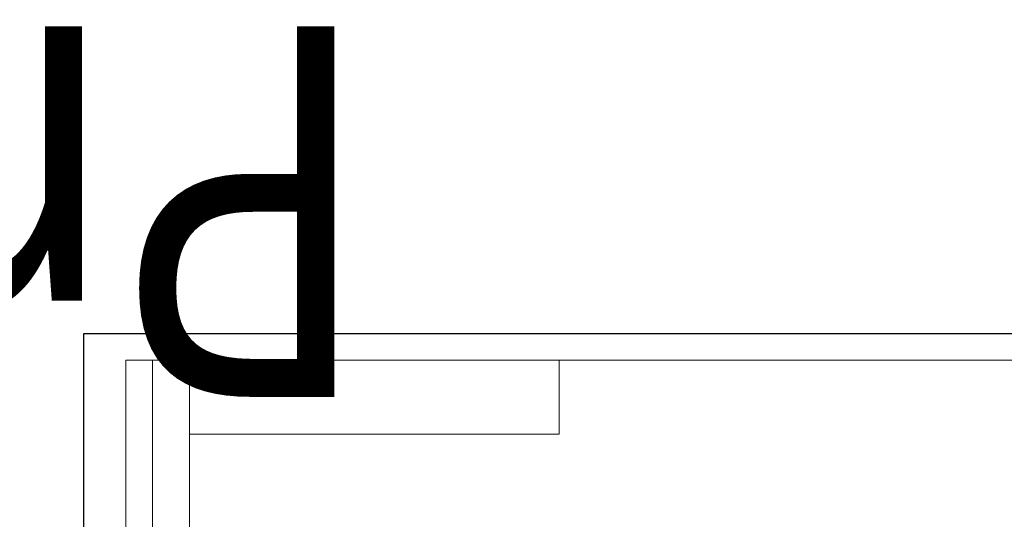
# Model space of a CAD drawing. Units: millimetres. Extents: x -11113 to 37398, y -1388 to 7128.
# Drawn here: x -243 to 3486, y 5237 to 7128 of the extents above; entities that cross this region are included whole.
import ezdxf
from ezdxf.enums import TextEntityAlignment as Align

# ---------------------------------------------------------------- set-up
doc = ezdxf.new("R2018")
doc.units = ezdxf.units.MM
doc.header["$LTSCALE"] = 20
for name, color, linetype, lineweight in [('Кромка (ГОСТ)', 7, 'Continuous', 5), ('Обозначение (ГОСТ)', 7, 'Continuous', 5), ('Эскизная геометрия (ГОСТ)', 7, 'Continuous', 5)]:
    doc.layers.add(name, color=color, linetype=linetype, lineweight=lineweight)
doc.styles.get("Standard").update_dxf_attribs({"font": 'GOST_Common Italic.ttf'})

# ---------------------------------------------------------------- blocks, each defined once
blk = doc.blocks.new('Рамки ГОСТ_ граница 297x630')
at = {"layer": 'Кромка (ГОСТ)', "lineweight": 25}
for p, q in [((0, 0), (0, 297)), ((0, 297), (630, 297))]:
    blk.add_line(p, q, dxfattribs=at)
at = {"layer": 'Кромка (ГОСТ)'}
for p, q in [((625, 292), (20, 292)), ((20, 292), (20, 5))]:
    blk.add_line(p, q, dxfattribs=at)
blk = doc.blocks.new('ГОСТ - Доп. графы 2')
at = {"layer": 'Эскизная геометрия (ГОСТ)'}
for p, q in [((-12, 0), (-12, 120)), ((-12, 120), (0, 120)), ((-7, 0), (-7, 120)), ((-12, 60), (0, 60)), ((0, 0), (-12, 0))]:
    blk.add_line(p, q, dxfattribs=at)
at = {"layer": 'Обозначение (ГОСТ)', "lineweight": 30, "width": 0.8, "flags": 17}
for tag, p in [('Первичная_применяемость', (-3.65, 90.03)), ('Справочный_номер', (-3.55, 30.02))]:
    blk.add_attdef(tag, text='', height=3.17, rotation=90, dxfattribs=at).set_placement(p, align=Align.MIDDLE_CENTER)
blk = doc.blocks.new('ГОСТ - Доп. графы 3')
at = {"layer": 'Эскизная геометрия (ГОСТ)'}
for p, q in [((0, 0), (70, 0)), ((70, 0), (70, -14)), ((70, -14), (0, -14))]:
    blk.add_line(p, q, dxfattribs=at)
at = {"layer": 'Обозначение (ГОСТ)', "lineweight": 30, "width": 0.8}
blk.add_attdef('ОБОЗНАЧЕНИЕ', text='', height=5, rotation=180, dxfattribs=at).set_placement((34.94, -6.97), align=Align.MIDDLE_CENTER)

msp = doc.modelspace()

# ---------------------------------------------------------------- block references
ref = msp.add_blockref('ГОСТ - Доп. графы 3', (400, 5840), dxfattribs=dict(xscale=20, yscale=20, zscale=20))
lines = msp.add_mtext('\\W0.8000;ProBoiler I2-2000', dxfattribs={"layer": 'Обозначение (ГОСТ)', "insert": (1103.569, 5700.61), "char_height": 1402.49677, "attachment_point": 1, "rotation": 180})
ref.add_attrib('ОБОЗНАЧЕНИЕ', '', (1103.569, 5700.61)).embed_mtext(lines)
at = {"xscale": 20, "yscale": 20, "zscale": 20}
msp.add_blockref('Рамки ГОСТ_ граница 297x630', (0, 0), dxfattribs=at)
ref = msp.add_blockref('ГОСТ - Доп. графы 2', (400, 3440), dxfattribs=dict(xscale=20, yscale=20, zscale=20))
lines = msp.add_mtext('\\W0.8000;', dxfattribs={"layer": 'Обозначение (ГОСТ)', "insert": (328.976, 4040.333), "char_height": 1196.126, "attachment_point": 1, "rotation": 90})
ref.add_attrib('Справочный_номер', '', (328.976, 4040.333), dxfattribs={"flags": 18}).embed_mtext(lines)
lines = msp.add_mtext('\\W0.8000;', dxfattribs={"layer": 'Обозначение (ГОСТ)', "insert": (326.989, 5240.55), "char_height": 1196.0896, "attachment_point": 1, "rotation": 90})
ref.add_attrib('Первичная_применяемость', '', (326.989, 5240.55), dxfattribs={"flags": 18}).embed_mtext(lines)

doc.saveas('drawing.dxf')
